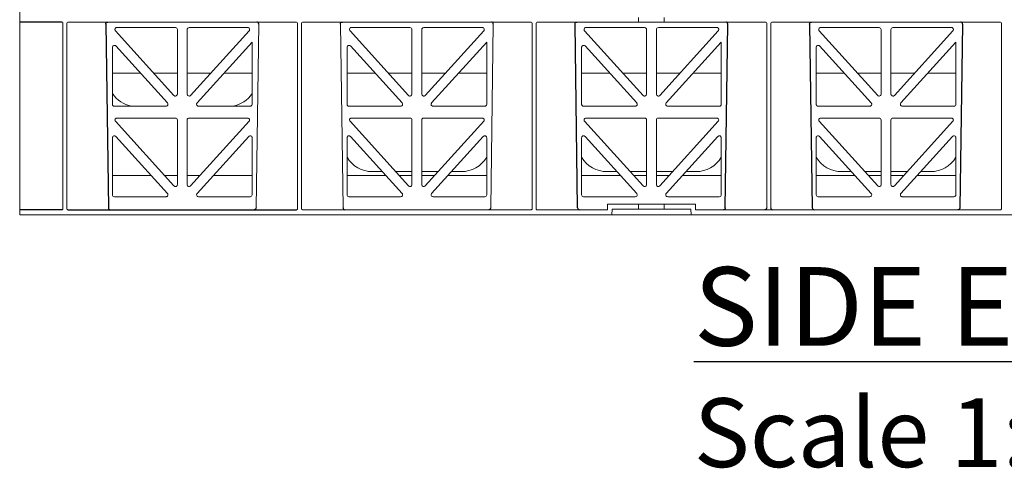
# Model space of a CAD drawing. Units: millimetres. Extents: x 651968 to 665154, y 264320 to 267674.
# Drawn here: x 652840 to 653340, y 264406 to 264634 of the extents above; entities that cross this region are included whole.
import ezdxf

# ---------------------------------------------------------------- set-up
doc = ezdxf.new("R2010")
doc.units = ezdxf.units.MM
doc.header["$LTSCALE"] = 50
doc.styles.add('POLYPIPE', font='ARIALN.TTF', dxfattribs={"width": 0.91})

# ---------------------------------------------------------------- blocks, each defined once
blk = doc.blocks.new('PSM4_Elevation')
at = {"color": 7, "linetype": 'Continuous', "lineweight": 15}
for p, q in [((-1000, 400), (-1000, 0)), ((-685.37, 100.45), (-685.37, 98.05)), ((-672.37, 98.05), (-672.37, 100.45)), ((-977.99, 97.55), (-977.99, 3.22)), ((-975.99, 97.55), (-975.99, 3.2)), ((-859.24, 98.05), (-975.49, 98.05)), ((-920.87, 95.25), (-950.61, 95.25)), ((-884.12, 95.25), (-913.87, 95.25)), ((-878.51, 97.04), (-879.84, 3.63)), ((-858.74, 3.2), (-858.74, 97.55)), ((-856.74, 97.55), (-856.74, 3.2)), ((-739.99, 98.05), (-856.24, 98.05)), ((-835.64, 3.66), (-836.98, 97.04)), ((-801.62, 95.25), (-831.36, 95.25)), ((-764.87, 95.25), (-794.62, 95.25)), ((-759.26, 97.04), (-760.59, 3.66)), ((-739.49, 3.2), (-739.49, 97.55)), ((-737.49, 97.55), (-737.49, 3.15)), ((-620.74, 98.05), (-736.99, 98.05)), ((-682.37, 95.25), (-712.11, 95.25)), ((-645.62, 95.25), (-675.37, 95.25)), ((-620.24, 3.61), (-620.24, 97.55)), ((-618.24, 97.55), (-618.24, 3.61)), ((-501.49, 98.05), (-617.74, 98.05)), ((-563.12, 95.25), (-592.86, 95.25)), ((-526.37, 95.25), (-556.12, 95.25)), ((-500.99, 3.1), (-500.99, 97.55)), ((-951.35, 93.58), (-921.61, 60.75)), ((-919.87, 61.43), (-919.87, 94.25)), ((-914.87, 94.25), (-914.87, 61.43)), ((-913.12, 60.75), (-883.38, 93.58)), ((-832.1, 93.58), (-802.36, 60.75)), ((-800.62, 61.43), (-800.62, 94.25)), ((-795.62, 94.25), (-795.62, 61.43)), ((-793.87, 60.75), (-764.13, 93.58)), ((-712.85, 93.58), (-683.11, 60.75)), ((-681.37, 61.43), (-681.37, 94.25)), ((-676.37, 94.25), (-676.37, 61.43)), ((-674.62, 60.75), (-644.88, 93.58)), ((-593.6, 93.58), (-563.86, 60.75)), ((-562.12, 61.43), (-562.12, 94.25)), ((-557.12, 94.25), (-557.12, 61.43)), ((-555.37, 60.75), (-525.63, 93.58)), ((-952.87, 85.21), (-952.87, 56.25)), ((-924.88, 56.92), (-951.12, 85.88)), ((-881.87, 87.8), (-909.85, 56.92)), ((-881.87, 56.25), (-881.87, 87.8)), ((-833.62, 85.21), (-833.62, 56.25)), ((-805.63, 56.92), (-831.87, 85.88)), ((-762.62, 87.8), (-790.6, 56.92)), ((-762.62, 56.25), (-762.62, 87.8)), ((-714.37, 85.21), (-714.37, 56.25)), ((-686.38, 56.92), (-712.62, 85.88)), ((-643.37, 87.8), (-671.35, 56.92)), ((-643.37, 56.25), (-643.37, 87.8)), ((-595.12, 85.21), (-595.12, 56.25)), ((-567.13, 56.92), (-593.37, 85.88)), ((-524.12, 87.8), (-552.1, 56.92)), ((-524.12, 56.25), (-524.12, 87.8)), ((-952.87, 72), (-938.54, 72)), ((-931.8, 72), (-919.87, 72)), ((-914.87, 72), (-902.93, 72)), ((-896.19, 72), (-881.87, 72)), ((-833.62, 72), (-819.29, 72)), ((-812.55, 72), (-800.62, 72)), ((-795.62, 72), (-783.68, 72)), ((-776.94, 72), (-762.62, 72)), ((-714.37, 72), (-700.04, 72)), ((-693.3, 72), (-681.37, 72)), ((-676.37, 72), (-664.43, 72)), ((-657.69, 72), (-643.37, 72)), ((-595.12, 72), (-580.79, 72)), ((-574.05, 72), (-562.12, 72)), ((-557.12, 72), (-545.18, 72)), ((-538.44, 72), (-524.12, 72)), ((-951.87, 55.25), (-925.62, 55.25)), ((-909.11, 55.25), (-882.87, 55.25)), ((-832.62, 55.25), (-806.37, 55.25)), ((-789.86, 55.25), (-763.62, 55.25)), ((-713.37, 55.25), (-687.12, 55.25)), ((-670.61, 55.25), (-644.37, 55.25)), ((-594.12, 55.25), (-567.87, 55.25)), ((-551.36, 55.25), (-525.12, 55.25)), ((-951.35, 47.58), (-921.61, 14.75)), ((-920.87, 49.25), (-950.61, 49.25)), ((-919.87, 15.43), (-919.87, 48.25)), ((-914.87, 48.25), (-914.87, 15.43)), ((-884.12, 49.25), (-913.87, 49.25)), ((-913.12, 14.75), (-883.38, 47.58)), ((-832.1, 47.58), (-802.36, 14.75)), ((-801.62, 49.25), (-831.36, 49.25)), ((-800.62, 15.43), (-800.62, 48.25)), ((-795.62, 48.25), (-795.62, 15.43)), ((-764.87, 49.25), (-794.62, 49.25)), ((-793.87, 14.75), (-764.13, 47.58)), ((-712.85, 47.58), (-683.11, 14.75)), ((-682.37, 49.25), (-712.11, 49.25)), ((-681.37, 15.43), (-681.37, 48.25)), ((-676.37, 48.25), (-676.37, 15.43)), ((-645.62, 49.25), (-675.37, 49.25)), ((-674.62, 14.75), (-644.88, 47.58)), ((-593.6, 47.58), (-563.86, 14.75)), ((-563.12, 49.25), (-592.86, 49.25)), ((-562.12, 15.43), (-562.12, 48.25)), ((-557.12, 48.25), (-557.12, 15.43)), ((-526.37, 49.25), (-556.12, 49.25)), ((-555.37, 14.75), (-525.63, 47.58)), ((-952.87, 39.21), (-952.87, 10.25)), ((-924.88, 10.92), (-951.12, 39.88)), ((-883.61, 39.88), (-909.85, 10.92)), ((-881.87, 10.25), (-881.87, 39.21)), ((-833.62, 39.21), (-833.62, 10.25)), ((-805.63, 10.92), (-831.87, 39.88)), ((-764.36, 39.88), (-790.6, 10.92)), ((-762.62, 10.25), (-762.62, 39.21)), ((-714.37, 39.21), (-714.37, 10.25)), ((-686.38, 10.92), (-712.62, 39.88)), ((-645.11, 39.88), (-671.35, 10.92)), ((-643.37, 10.25), (-643.37, 39.21)), ((-595.12, 39.21), (-595.12, 10.25)), ((-567.13, 10.92), (-593.37, 39.88)), ((-525.86, 39.88), (-552.1, 10.92)), ((-524.12, 10.25), (-524.12, 39.21)), ((-714.14, 29), (-714.25, 29.16)), ((-820.76, 22), (-815.67, 22)), ((-808.92, 22), (-800.62, 22)), ((-795.62, 22), (-787.31, 22)), ((-780.56, 22), (-775.48, 22)), ((-775.48, 22), (-775.48, 22)), ((-775.48, 22), (-775.48, 22)), ((-701.49, 22), (-696.42, 22)), ((-689.67, 22), (-681.37, 22)), ((-676.37, 22), (-668.06, 22)), ((-661.31, 22), (-656.23, 22)), ((-656.23, 22), (-656.23, 22)), ((-656.23, 22), (-656.23, 22)), ((-582.26, 22), (-577.17, 22)), ((-570.42, 22), (-562.12, 22)), ((-557.12, 22), (-548.81, 22)), ((-542.06, 22), (-536.98, 22)), ((-536.98, 22), (-536.98, 22)), ((-536.98, 22), (-536.98, 22)), ((-933.11, 20), (-952.87, 20)), ((-919.87, 20), (-926.36, 20)), ((-908.37, 20), (-914.87, 20)), ((-881.87, 20), (-901.62, 20)), ((-885.12, 20), (-885.12, 20)), ((-813.86, 20), (-833.62, 20)), ((-830.36, 20), (-830.36, 20)), ((-800.62, 20), (-807.11, 20)), ((-789.12, 20), (-795.62, 20)), ((-762.62, 20), (-782.37, 20)), ((-765.87, 20), (-765.87, 20)), ((-694.61, 20), (-714.37, 20)), ((-711.11, 20), (-711.11, 20)), ((-681.37, 20), (-687.86, 20)), ((-669.87, 20), (-676.37, 20)), ((-643.37, 20), (-663.12, 20)), ((-646.62, 20), (-646.62, 20)), ((-575.36, 20), (-595.12, 20)), ((-591.86, 20), (-591.86, 20)), ((-562.12, 20), (-568.61, 20)), ((-550.62, 20), (-557.12, 20)), ((-524.12, 20), (-543.87, 20)), ((-527.37, 20), (-527.37, 20)), ((-951.87, 9.25), (-925.62, 9.25)), ((-909.11, 9.25), (-882.87, 9.25)), ((-832.62, 9.25), (-806.37, 9.25)), ((-789.86, 9.25), (-763.62, 9.25)), ((-713.37, 9.25), (-687.12, 9.25)), ((-701.27, 2.6), (-701.27, 5.4)), ((-701.27, 5.4), (-656.47, 5.4)), ((-685.37, 5.4), (-685.37, 3)), ((-672.37, 3), (-672.37, 5.4)), ((-670.61, 9.25), (-644.37, 9.25)), ((-656.47, 5.4), (-656.47, 2.6)), ((-594.12, 9.25), (-567.87, 9.25)), ((-551.36, 9.25), (-525.12, 9.25)), ((-1000, 0), (0, 0)), ((-856.25, 2.65), (-739.98, 2.65)), ((-737, 2.6), (-701.27, 2.6)), ((-698.87, 3), (-698.97, 0)), ((-685.37, 3), (-698.87, 3)), ((-672.37, 3), (-685.37, 3)), ((-658.87, 3), (-672.37, 3)), ((-658.76, 0), (-658.87, 3)), ((-656.47, 2.6), (-501.5, 2.6))]:
    blk.add_line(p, q, dxfattribs=at)
for p, q in [((-978.49, 98.05), (-1000, 98.05)), ((-956.23, 97.09), (-954.89, 3.63)), ((-716.39, 3.58), (-717.69, 97.04)), ((-641.34, 3.58), (-640.05, 97.04)), ((-598.47, 97.04), (-597.12, 3.61)), ((-520.76, 97.04), (-522.11, 3.58)), ((-978.48, 2.66), (-1000, 2.66)), ((-975.51, 2.65), (-859.23, 2.65))]:
    blk.add_line(p, q)
at = {"color": 55, "linetype": 'Continuous', "lineweight": 15}
blk.add_line((-713.4, 27.86), (-714.14, 29), dxfattribs=at)
at = {"color": 7, "linetype": 'Continuous', "lineweight": 15}
for centre, start, end in [((-940.35, 70), 213.4349, 259.5247), ((-894.38, 70), 280.4753, 326.5651), ((-820.74, 37), 210.8692, 270), ((-775.49, 37), 270, 329.1308), ((-701.49, 37), 210.63, 270), ((-656.24, 37), 270, 329.1309), ((-582.24, 37), 210.63, 270), ((-536.99, 37), 270, 329.1309)]:
    blk.add_arc(centre, 15, start, end, dxfattribs=at)
at = {"color": 7, "linetype": 'Continuous', "lineweight": 15, "extrusion": (0, 0, -1)}
for centre, major_axis, ratio, start_param, end_param in [((-978.49, 97.55), (-0.391, -0.312), 0.99975, 2.245641, 3.816194), ((-501.49, 3.1), (-0.347, 0.364), 0.990385, 2.327229, 3.931545)]:
    blk.add_ellipse(centre, major_axis=major_axis, ratio=ratio, start_param=start_param, end_param=end_param, dxfattribs=at)
at = {"color": 7, "linetype": 'Continuous', "lineweight": 15}
for centre, major_axis, start_param, end_param in [((-975.49, 97.55), (0.391, -0.312), 2.245641, 3.816194), ((-859.24, 97.55), (0.391, 0.312), 5.608584, 7.179138), ((-856.24, 97.55), (0.391, -0.312), 2.245641, 3.816194), ((-739.99, 97.55), (0.391, 0.312), 5.608584, 7.179138), ((-736.99, 97.55), (0.391, -0.312), 2.245641, 3.816194), ((-620.74, 97.55), (0.391, 0.312), 5.608584, 7.179138), ((-617.74, 97.55), (0.391, -0.312), 2.245641, 3.816194), ((-501.49, 97.55), (0.391, 0.312), 5.608584, 7.179136)]:
    blk.add_ellipse(centre, major_axis=major_axis, ratio=0.99975, start_param=start_param, end_param=end_param, dxfattribs=at)
at = {"extrusion": (0, 0, -1)}
for centre, major_axis in [((-955.26, 97.04), (0, 1.01)), ((-836, 97.04), (0, 1.01)), ((-716.72, 97.04), (0, 1.01)), ((-597.5, 97.04), (0, 1.01)), ((-880.81, 3.66), (0, -1.01)), ((-761.56, 3.66), (0, -1.01)), ((-642.31, 3.61), (0, -1.01)), ((-621.21, 3.61), (0, -1.01)), ((-523.08, 3.61), (0, -1.01))]:
    blk.add_ellipse(centre, major_axis=major_axis, ratio=0.962645, start_param=4.712389, end_param=6.283185, dxfattribs=at)
for centre, major_axis in [((-879.48, 97.04), (0, 1.01)), ((-760.23, 97.04), (0, 1.01)), ((-641.03, 97.04), (0, 1.01)), ((-521.74, 97.04), (0, 1.01)), ((-953.92, 3.66), (0, -1.01)), ((-834.67, 3.66), (0, -1.01)), ((-715.42, 3.61), (0, -1.01)), ((-617.27, 3.61), (0, -1.01)), ((-596.15, 3.61), (0, -1.01))]:
    blk.add_ellipse(centre, major_axis=major_axis, ratio=0.962645, start_param=4.712389, end_param=6.283185)
at = {"color": 7, "linetype": 'Continuous', "lineweight": 15}
for points in [[(-951.35, 93.58), (-951.48, 93.72), (-951.65, 94.08), (-951.58, 94.68), (-951.19, 95.14), (-950.8, 95.25), (-950.61, 95.25)], [(-919.87, 94.25), (-919.87, 94.51), (-920.08, 95.03), (-920.6, 95.25), (-920.87, 95.25)], [(-913.87, 95.25), (-914.13, 95.25), (-914.65, 95.03), (-914.87, 94.51), (-914.87, 94.25)], [(-832.1, 93.58), (-832.23, 93.72), (-832.4, 94.08), (-832.33, 94.68), (-831.94, 95.14), (-831.55, 95.25), (-831.36, 95.25)], [(-800.62, 94.25), (-800.62, 94.51), (-800.83, 95.03), (-801.35, 95.25), (-801.62, 95.25)], [(-794.62, 95.25), (-794.88, 95.25), (-795.4, 95.03), (-795.62, 94.51), (-795.62, 94.25)], [(-712.85, 93.58), (-712.98, 93.72), (-713.15, 94.08), (-713.08, 94.68), (-712.69, 95.14), (-712.3, 95.25), (-712.11, 95.25)], [(-681.37, 94.25), (-681.37, 94.51), (-681.58, 95.03), (-682.1, 95.25), (-682.37, 95.25)], [(-675.37, 95.25), (-675.63, 95.25), (-676.15, 95.03), (-676.37, 94.51), (-676.37, 94.25)], [(-645.62, 95.25), (-645.43, 95.25), (-645.05, 95.14), (-644.66, 94.68), (-644.58, 94.08), (-644.75, 93.72), (-644.88, 93.58)], [(-593.6, 93.58), (-593.73, 93.72), (-593.9, 94.08), (-593.83, 94.68), (-593.44, 95.14), (-593.05, 95.25), (-592.86, 95.25)], [(-562.12, 94.25), (-562.12, 94.51), (-562.33, 95.03), (-562.85, 95.25), (-563.12, 95.25)], [(-556.12, 95.25), (-556.38, 95.25), (-556.9, 95.03), (-557.12, 94.51), (-557.12, 94.25)], [(-526.37, 95.25), (-526.18, 95.25), (-525.8, 95.14), (-525.41, 94.68), (-525.33, 94.08), (-525.5, 93.72), (-525.63, 93.58)], [(-951.12, 85.88), (-951.26, 86.03), (-951.62, 86.24), (-952.25, 86.2), (-952.74, 85.81), (-952.87, 85.41), (-952.87, 85.21)], [(-831.87, 85.88), (-832.01, 86.03), (-832.37, 86.24), (-833, 86.2), (-833.49, 85.81), (-833.62, 85.41), (-833.62, 85.21)], [(-712.62, 85.88), (-712.76, 86.03), (-713.12, 86.24), (-713.75, 86.2), (-714.24, 85.81), (-714.37, 85.41), (-714.37, 85.21)], [(-593.37, 85.88), (-593.51, 86.03), (-593.87, 86.24), (-594.5, 86.2), (-594.99, 85.81), (-595.12, 85.41), (-595.12, 85.21)], [(-919.87, 61.43), (-919.87, 61.23), (-919.99, 60.83), (-920.48, 60.44), (-921.11, 60.39), (-921.47, 60.61), (-921.61, 60.75)], [(-913.12, 60.75), (-913.26, 60.61), (-913.62, 60.39), (-914.25, 60.44), (-914.74, 60.83), (-914.87, 61.23), (-914.87, 61.43)], [(-800.62, 61.43), (-800.62, 61.23), (-800.74, 60.83), (-801.23, 60.44), (-801.86, 60.39), (-802.22, 60.61), (-802.36, 60.75)], [(-793.87, 60.75), (-794.01, 60.61), (-794.37, 60.39), (-795, 60.44), (-795.49, 60.83), (-795.62, 61.23), (-795.62, 61.43)], [(-681.37, 61.43), (-681.37, 61.23), (-681.49, 60.83), (-681.98, 60.44), (-682.61, 60.39), (-682.97, 60.61), (-683.11, 60.75)], [(-674.62, 60.75), (-674.76, 60.61), (-675.12, 60.39), (-675.75, 60.44), (-676.24, 60.83), (-676.37, 61.23), (-676.37, 61.43)], [(-562.12, 61.43), (-562.12, 61.23), (-562.24, 60.83), (-562.73, 60.44), (-563.36, 60.39), (-563.72, 60.61), (-563.86, 60.75)], [(-555.37, 60.75), (-555.51, 60.61), (-555.87, 60.39), (-556.5, 60.44), (-556.99, 60.83), (-557.12, 61.23), (-557.12, 61.43)], [(-909.11, 55.25), (-909.3, 55.25), (-909.69, 55.36), (-910.08, 55.82), (-910.15, 56.42), (-909.98, 56.78), (-909.85, 56.92)], [(-882.87, 55.25), (-882.6, 55.25), (-882.08, 55.47), (-881.87, 55.99), (-881.87, 56.25)], [(-805.63, 56.92), (-805.5, 56.78), (-805.33, 56.42), (-805.41, 55.82), (-805.8, 55.36), (-806.18, 55.25), (-806.37, 55.25)], [(-789.86, 55.25), (-790.05, 55.25), (-790.44, 55.36), (-790.83, 55.82), (-790.9, 56.42), (-790.73, 56.78), (-790.6, 56.92)], [(-763.62, 55.25), (-763.35, 55.25), (-762.83, 55.47), (-762.62, 55.99), (-762.62, 56.25)], [(-686.38, 56.92), (-686.25, 56.78), (-686.08, 56.42), (-686.16, 55.82), (-686.55, 55.36), (-686.93, 55.25), (-687.12, 55.25)], [(-670.61, 55.25), (-670.8, 55.25), (-671.19, 55.36), (-671.58, 55.82), (-671.65, 56.42), (-671.48, 56.78), (-671.35, 56.92)], [(-644.37, 55.25), (-644.1, 55.25), (-643.58, 55.47), (-643.37, 55.99), (-643.37, 56.25)], [(-567.13, 56.92), (-567, 56.78), (-566.83, 56.42), (-566.91, 55.82), (-567.3, 55.36), (-567.68, 55.25), (-567.87, 55.25)], [(-551.36, 55.25), (-551.55, 55.25), (-551.94, 55.36), (-552.33, 55.82), (-552.4, 56.42), (-552.23, 56.78), (-552.1, 56.92)], [(-525.12, 55.25), (-524.85, 55.25), (-524.33, 55.47), (-524.12, 55.99), (-524.12, 56.25)], [(-951.35, 47.58), (-951.48, 47.72), (-951.65, 48.08), (-951.58, 48.68), (-951.19, 49.14), (-950.8, 49.25), (-950.61, 49.25)], [(-919.87, 48.25), (-919.87, 48.51), (-920.08, 49.03), (-920.6, 49.25), (-920.87, 49.25)], [(-913.87, 49.25), (-914.13, 49.25), (-914.65, 49.03), (-914.87, 48.51), (-914.87, 48.25)], [(-832.1, 47.58), (-832.23, 47.72), (-832.4, 48.08), (-832.33, 48.68), (-831.94, 49.14), (-831.55, 49.25), (-831.36, 49.25)], [(-800.62, 48.25), (-800.62, 48.51), (-800.83, 49.03), (-801.35, 49.25), (-801.62, 49.25)], [(-794.62, 49.25), (-794.88, 49.25), (-795.4, 49.03), (-795.62, 48.51), (-795.62, 48.25)], [(-712.85, 47.58), (-712.98, 47.72), (-713.15, 48.08), (-713.08, 48.68), (-712.69, 49.14), (-712.3, 49.25), (-712.11, 49.25)], [(-681.37, 48.25), (-681.37, 48.51), (-681.58, 49.03), (-682.1, 49.25), (-682.37, 49.25)], [(-675.37, 49.25), (-675.63, 49.25), (-676.15, 49.03), (-676.37, 48.51), (-676.37, 48.25)], [(-645.62, 49.25), (-645.43, 49.25), (-645.05, 49.14), (-644.66, 48.68), (-644.58, 48.08), (-644.75, 47.72), (-644.88, 47.58)], [(-593.6, 47.58), (-593.73, 47.72), (-593.9, 48.08), (-593.83, 48.68), (-593.44, 49.14), (-593.05, 49.25), (-592.86, 49.25)], [(-562.12, 48.25), (-562.12, 48.51), (-562.33, 49.03), (-562.85, 49.25), (-563.12, 49.25)], [(-556.12, 49.25), (-556.38, 49.25), (-556.9, 49.03), (-557.12, 48.51), (-557.12, 48.25)], [(-526.37, 49.25), (-526.18, 49.25), (-525.8, 49.14), (-525.41, 48.68), (-525.33, 48.08), (-525.5, 47.72), (-525.63, 47.58)], [(-951.12, 39.88), (-951.26, 40.03), (-951.62, 40.24), (-952.25, 40.2), (-952.74, 39.81), (-952.87, 39.41), (-952.87, 39.21)], [(-881.87, 39.21), (-881.87, 39.41), (-881.99, 39.81), (-882.48, 40.2), (-883.11, 40.24), (-883.47, 40.03), (-883.61, 39.88)], [(-831.87, 39.88), (-832.01, 40.03), (-832.37, 40.24), (-833, 40.2), (-833.49, 39.81), (-833.62, 39.41), (-833.62, 39.21)], [(-762.62, 39.21), (-762.62, 39.41), (-762.74, 39.81), (-763.23, 40.2), (-763.86, 40.24), (-764.22, 40.03), (-764.36, 39.88)], [(-712.62, 39.88), (-712.76, 40.03), (-713.12, 40.24), (-713.75, 40.2), (-714.24, 39.81), (-714.37, 39.41), (-714.37, 39.21)], [(-643.37, 39.21), (-643.37, 39.41), (-643.49, 39.81), (-643.98, 40.2), (-644.61, 40.24), (-644.97, 40.03), (-645.11, 39.88)], [(-593.37, 39.88), (-593.51, 40.03), (-593.87, 40.24), (-594.5, 40.2), (-594.99, 39.81), (-595.12, 39.41), (-595.12, 39.21)], [(-524.12, 39.21), (-524.12, 39.41), (-524.24, 39.81), (-524.73, 40.2), (-525.36, 40.24), (-525.72, 40.03), (-525.86, 39.88)], [(-919.87, 15.43), (-919.87, 15.23), (-919.99, 14.83), (-920.48, 14.44), (-921.11, 14.39), (-921.47, 14.61), (-921.61, 14.75)], [(-913.12, 14.75), (-913.26, 14.61), (-913.62, 14.39), (-914.25, 14.44), (-914.74, 14.83), (-914.87, 15.23), (-914.87, 15.43)], [(-800.62, 15.43), (-800.62, 15.23), (-800.74, 14.83), (-801.23, 14.44), (-801.86, 14.39), (-802.22, 14.61), (-802.36, 14.75)], [(-793.87, 14.75), (-794.01, 14.61), (-794.37, 14.39), (-795, 14.44), (-795.49, 14.83), (-795.62, 15.23), (-795.62, 15.43)], [(-681.37, 15.43), (-681.37, 15.23), (-681.49, 14.83), (-681.98, 14.44), (-682.61, 14.39), (-682.97, 14.61), (-683.11, 14.75)], [(-674.62, 14.75), (-674.76, 14.61), (-675.12, 14.39), (-675.75, 14.44), (-676.24, 14.83), (-676.37, 15.23), (-676.37, 15.43)], [(-562.12, 15.43), (-562.12, 15.23), (-562.24, 14.83), (-562.73, 14.44), (-563.36, 14.39), (-563.72, 14.61), (-563.86, 14.75)], [(-555.37, 14.75), (-555.51, 14.61), (-555.87, 14.39), (-556.5, 14.44), (-556.99, 14.83), (-557.12, 15.23), (-557.12, 15.43)], [(-952.87, 10.25), (-952.87, 9.99), (-952.65, 9.47), (-952.13, 9.25), (-951.87, 9.25)], [(-909.11, 9.25), (-909.3, 9.25), (-909.69, 9.36), (-910.08, 9.82), (-910.15, 10.42), (-909.98, 10.78), (-909.85, 10.92)], [(-882.87, 9.25), (-882.6, 9.25), (-882.08, 9.47), (-881.87, 9.99), (-881.87, 10.25)], [(-833.62, 10.25), (-833.62, 9.99), (-833.4, 9.47), (-832.88, 9.25), (-832.62, 9.25)], [(-805.63, 10.92), (-805.5, 10.78), (-805.33, 10.42), (-805.41, 9.82), (-805.8, 9.36), (-806.18, 9.25), (-806.37, 9.25)], [(-789.86, 9.25), (-790.05, 9.25), (-790.44, 9.36), (-790.83, 9.82), (-790.9, 10.42), (-790.73, 10.78), (-790.6, 10.92)], [(-763.62, 9.25), (-763.35, 9.25), (-762.83, 9.47), (-762.62, 9.99), (-762.62, 10.25)], [(-714.37, 10.25), (-714.37, 9.99), (-714.15, 9.47), (-713.63, 9.25), (-713.37, 9.25)], [(-686.38, 10.92), (-686.25, 10.78), (-686.08, 10.42), (-686.16, 9.82), (-686.55, 9.36), (-686.93, 9.25), (-687.12, 9.25)], [(-670.61, 9.25), (-670.8, 9.25), (-671.19, 9.36), (-671.58, 9.82), (-671.65, 10.42), (-671.48, 10.78), (-671.35, 10.92)], [(-644.37, 9.25), (-644.1, 9.25), (-643.58, 9.47), (-643.37, 9.99), (-643.37, 10.25)], [(-595.12, 10.25), (-595.12, 9.99), (-594.9, 9.47), (-594.38, 9.25), (-594.12, 9.25)], [(-567.13, 10.92), (-567, 10.78), (-566.83, 10.42), (-566.91, 9.82), (-567.3, 9.36), (-567.68, 9.25), (-567.87, 9.25)], [(-551.36, 9.25), (-551.55, 9.25), (-551.94, 9.36), (-552.33, 9.82), (-552.4, 10.42), (-552.23, 10.78), (-552.1, 10.92)], [(-525.12, 9.25), (-524.85, 9.25), (-524.33, 9.47), (-524.12, 9.99), (-524.12, 10.25)]]:
    blk.add_open_spline(points, degree=3, dxfattribs=at)
for points, knots in [([(-884.12, 95.25), (-883.93, 95.25), (-883.55, 95.14), (-883.16, 94.68), (-883.08, 94.08), (-883.25, 93.72), (-883.38, 93.58)], [0, 0, 0, 0, 0.2499948, 0.4999948, 0.7499948, 0.9999948, 0.9999948, 0.9999948, 0.9999948]), ([(-764.87, 95.25), (-764.68, 95.25), (-764.3, 95.14), (-763.91, 94.68), (-763.83, 94.08), (-764, 93.72), (-764.13, 93.58)], [0, 0, 0, 0, 0.249995, 0.499995, 0.749995, 0.999995, 0.999995, 0.999995, 0.999995]), ([(-952.87, 56.25), (-952.86, 56.22), (-952.86, 56.15), (-952.85, 56.06), (-952.82, 55.96), (-952.78, 55.84), (-952.7, 55.69), (-952.58, 55.54), (-952.43, 55.41), (-952.25, 55.32), (-952.06, 55.26), (-951.93, 55.25), (-951.87, 55.25)], [0, 0, 0, 0, 0.062318, 0.124419, 0.186917, 0.250413, 0.376009, 0.500171, 0.62397, 0.749915, 0.875574, 1, 1, 1, 1]), ([(-924.88, 56.92), (-924.75, 56.78), (-924.58, 56.42), (-924.66, 55.82), (-925.05, 55.36), (-925.43, 55.25), (-925.62, 55.25)], [0.0000046, 0.0000046, 0.0000046, 0.0000046, 0.2500046, 0.5000046, 0.7500046, 1, 1, 1, 1]), ([(-833.62, 56.25), (-833.61, 56.22), (-833.61, 56.15), (-833.6, 56.06), (-833.57, 55.96), (-833.53, 55.84), (-833.45, 55.69), (-833.33, 55.54), (-833.18, 55.41), (-833, 55.32), (-832.81, 55.26), (-832.68, 55.25), (-832.62, 55.25)], [0, 0, 0, 0, 0.062318, 0.124419, 0.186917, 0.250413, 0.376009, 0.500171, 0.62397, 0.749915, 0.875574, 1, 1, 1, 1]), ([(-714.37, 56.25), (-714.36, 56.22), (-714.36, 56.15), (-714.35, 56.06), (-714.32, 55.96), (-714.28, 55.84), (-714.2, 55.69), (-714.08, 55.54), (-713.93, 55.41), (-713.75, 55.32), (-713.56, 55.26), (-713.43, 55.25), (-713.37, 55.25)], [0, 0, 0, 0, 0.062318, 0.124419, 0.186917, 0.250413, 0.376009, 0.500171, 0.62397, 0.749915, 0.875574, 1, 1, 1, 1]), ([(-595.12, 56.25), (-595.11, 56.22), (-595.11, 56.15), (-595.1, 56.06), (-595.07, 55.96), (-595.03, 55.84), (-594.95, 55.69), (-594.83, 55.54), (-594.68, 55.41), (-594.5, 55.32), (-594.31, 55.26), (-594.18, 55.25), (-594.12, 55.25)], [0, 0, 0, 0, 0.0623176, 0.1244192, 0.1869173, 0.2504132, 0.3760088, 0.5001712, 0.6239704, 0.749915, 0.8755739, 1, 1, 1, 1]), ([(-884.12, 49.25), (-883.93, 49.25), (-883.55, 49.14), (-883.16, 48.68), (-883.08, 48.08), (-883.25, 47.72), (-883.38, 47.58)], [0, 0, 0, 0, 0.2499945, 0.4999945, 0.7499945, 0.9999945, 0.9999945, 0.9999945, 0.9999945]), ([(-764.87, 49.25), (-764.68, 49.25), (-764.3, 49.14), (-763.91, 48.68), (-763.83, 48.08), (-764, 47.72), (-764.13, 47.58)], [0, 0, 0, 0, 0.2499947, 0.4999947, 0.7499947, 0.9999947, 0.9999947, 0.9999947, 0.9999947]), ([(-924.88, 10.92), (-924.75, 10.78), (-924.58, 10.42), (-924.66, 9.82), (-925.05, 9.36), (-925.43, 9.25), (-925.62, 9.25)], [0.0000045, 0.0000045, 0.0000045, 0.0000045, 0.2500045, 0.5000045, 0.7500045, 1, 1, 1, 1]), ([(-977.99, 3.22), (-977.99, 3.15), (-978, 3.08), (-978.04, 2.95), (-978.08, 2.89), (-978.21, 2.73), (-978.34, 2.66), (-978.48, 2.66)], [0, 0, 0, 0, 0.25, 0.25, 0.5, 0.5, 1, 1, 1, 1]), ([(-975.99, 3.2), (-975.99, 3.13), (-975.98, 3.06), (-975.94, 2.93), (-975.91, 2.87), (-975.78, 2.71), (-975.64, 2.65), (-975.51, 2.65)], [0, 0, 0, 0, 0.25, 0.25, 0.5, 0.5, 1, 1, 1, 1]), ([(-859.23, 2.65), (-859.17, 2.65), (-859.07, 2.67), (-858.93, 2.75), (-858.82, 2.88), (-858.75, 3.03), (-858.74, 3.14), (-858.74, 3.2)], [0, 0, 0, 0, 0.196557, 0.393043, 0.591832, 0.798853, 1, 1, 1, 1]), ([(-856.74, 3.2), (-856.74, 3.13), (-856.72, 3), (-856.63, 2.83), (-856.5, 2.71), (-856.36, 2.65), (-856.28, 2.65), (-856.25, 2.65)], [0, 0, 0, 0, 0.25786, 0.475075, 0.692858, 0.896636, 1, 1, 1, 1]), ([(-739.98, 2.65), (-739.84, 2.65), (-739.71, 2.71), (-739.58, 2.87), (-739.54, 2.93), (-739.5, 3.06), (-739.49, 3.13), (-739.49, 3.2)], [0, 0, 0, 0, 0.5, 0.5, 0.75, 0.75, 1, 1, 1, 1]), ([(-737.49, 3.15), (-737.49, 3.08), (-737.48, 3.02), (-737.44, 2.89), (-737.41, 2.82), (-737.27, 2.67), (-737.14, 2.6), (-737, 2.6)], [0, 0, 0, 0, 0.25, 0.25, 0.5, 0.5, 1, 1, 1, 1])]:
    blk.add_open_spline(points, degree=3, knots=knots, dxfattribs=at)

msp = doc.modelspace()

# ---------------------------------------------------------------- block references
msp.add_blockref('PSM4_Elevation', (653839.57, 264535.1))

# ---------------------------------------------------------------- texts
at = {"insert": (653182.21, 264508.56), "char_height": 40, "attachment_point": 1, "style": 'POLYPIPE'}
msp.add_mtext_dynamic_manual_height_columns('{\\fArial Narrow|b1|i0|c0|p34;\\LSIDE ELEVATION\\P\\fArial Narrow|b0|i0|c0|p34;\\H0.875x;\\lScale 1:10}', width=6545.6721, gutter_width=13.53, heights=[0], dxfattribs=at)

doc.saveas('drawing.dxf')
